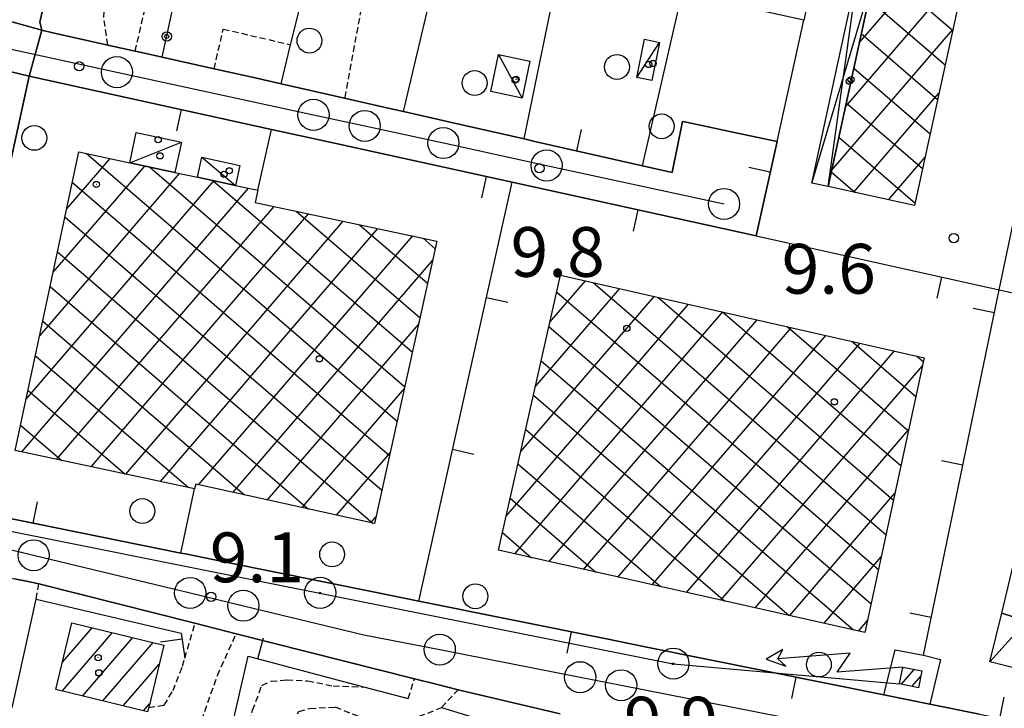
# Model space of a CAD drawing. Extents: x 1737510 to 1741821, y 5040039 to 5043168.
# Drawn here: x 1740474 to 1740633, y 5042195 to 5042305 of the extents above; entities that cross this region are included whole.
import ezdxf

# ---------------------------------------------------------------- set-up
doc = ezdxf.new("R2010")
doc.units = 0
doc.linetypes.add('C', pattern=[10, 5, 5])
doc.linetypes.add('L3', pattern=[1.5, 1, -0.5])
for name, color, linetype in [('11B2', 1, 'C'), ('11D4', 1, 'C'), ('17A1', 1, 'C'), ('17B2', 1, 'C'), ('17C3', 1, 'C'), ('17D4', 1, 'C'), ('19A1', 1, 'C'), ('19B2', 1, 'C'), ('1A1', 4, 'C'), ('1AJ36', 1, 'C'), ('1AP41', 7, 'CONTINUOUS'), ('1B2', 4, 'C'), ('1C3', 1, 'C'), ('1D4', 1, 'C'), ('24J10', 1, 'C'), ('24J10A', 1, 'C'), ('297', 7, 'CONTINUOUS'), ('298', 7, 'CONTINUOUS'), ('2F6', 3, 'C'), ('2L12', 1, 'L3'), ('3A1', 1, 'C'), ('3B2', 1, 'C'), ('5F6', 1, 'C'), ('8A1', 2, 'C'), ('8C3', 1, 'C'), ('8J10', 4, 'C'), ('A2E5', 1, 'C'), ('I2E5', 7, 'CONTINUOUS'), ('I2F6', 7, 'CONTINUOUS'), ('N2A1', 2, 'C'), ('N2P16', 2, 'C')]:
    doc.layers.add(name, color=color, linetype=linetype)

# ---------------------------------------------------------------- blocks, each defined once
blk = doc.blocks.new('11D4')
at = {"layer": '11D4'}
for radius in [0.5, 0.01]:
    blk.add_circle((0, 0), radius, dxfattribs=at)
blk = doc.blocks.new('1AJ36')
at = {"layer": '1AJ36'}
for radius in [0.5, 0.01]:
    blk.add_circle((0, 0), radius, dxfattribs=at)
blk = doc.blocks.new('8A1')
at = {"layer": '8A1'}
for centre, radius in [((0.03267, 0.03114), 2.5), ((0, 0), 0.125)]:
    blk.add_circle(centre, radius, dxfattribs=at)
blk = doc.blocks.new('5F6')
at = {"layer": '5F6'}
blk.add_circle((0, 0), 2, dxfattribs=at)
blk = doc.blocks.new('11B2')
at = {"layer": '11B2'}
blk.add_circle((0, 0), 0.75, dxfattribs=at)
blk = doc.blocks.new('24J10')
at = {"layer": '24J10'}
for p, q in [((14.70259, 16.37623), (11.8266, 14.60196)), ((14.23736, 13.31158), (14.70259, 16.37623)), ((7.00509, 5.2064), (13.60295, 14.88423)), ((11.8266, 14.60196), (13.56066, 14.88423)), ((13.60295, 14.88423), (14.23736, 13.31158)), ((-0.01571, 0.00456), (5.94774, 8.71461)), ((5.94774, 8.71461), (7.00509, 5.2064))]:
    blk.add_line(p, q, dxfattribs=at)
blk = doc.blocks.new('N2P16')
at = {"layer": 'N2P16'}
blk.add_circle((0, -0.00928), 2.5, dxfattribs=at)
blk = doc.blocks.new('N2A1')
at = {"layer": 'N2A1'}
blk.add_circle((0, -0.00928), 2.5, dxfattribs=at)
blk = doc.blocks.new('19B2')
at = {"layer": '19B2'}
for centre, radius in [((0, 0), 0.75), ((0, -0.02417), 0.32738)]:
    blk.add_circle(centre, radius, dxfattribs=at)
blk = doc.blocks.new('19A1')
at = {"layer": '19A1'}
blk.add_line((0, 0), (0, 3.50512), dxfattribs=at)

msp = doc.modelspace()

# ---------------------------------------------------------------- linework, layer by layer
at = {"layer": '17A1'}
for p, q in [((1740481.11602, 5042197.53636, -3333), (1740489.20833, 5042206.93925, -3333)), ((1740481.17379, 5042202.20402, -3333), (1740485.93279, 5042207.73203, -3333)), ((1740484.39063, 5042196.7425, -3333), (1740492.48395, 5042206.14547, -3333)), ((1740487.66625, 5042195.94872, -3333), (1740495.76048, 5042205.35276, -3333)), ((1740490.94186, 5042195.15494, -3333), (1740496.73221, 5042201.88337, -3333)), ((1740494.21648, 5042194.36108, -3333), (1740495.18616, 5042195.48768, -3333))]:
    msp.add_line(p, q, dxfattribs=at)
at = {"layer": '17B2'}
for p, q in [((1740609.35365, 5042301.75906, -3333), (1740628.8719, 5042324.43579, -3333)), ((1740612.09675, 5042314.36287, -3333), (1740624.37681, 5042303.79321, -3333)), ((1740607.12092, 5042291.50106, -3333), (1740626.6374, 5042314.17464, -3333)), ((1740610.88701, 5042308.80667, -3333), (1740623.16706, 5042298.23702, -3333)), ((1740604.88927, 5042281.24214, -3333), (1740624.40383, 5042303.91457, -3333)), ((1740609.67833, 5042303.24956, -3333), (1740621.95731, 5042292.68083, -3333)), ((1740608.46866, 5042297.69237, -3333), (1740620.74764, 5042287.12364, -3333)), ((1740607.25991, 5042292.13625, -3333), (1740619.53789, 5042281.56744, -3333)), ((1740608.48579, 5042277.75561, -3333), (1740622.16933, 5042293.65343, -3333)), ((1740606.05024, 5042286.57906, -3333), (1740618.32815, 5042276.01125, -3333)), ((1740481.87029, 5042275.06735, -3333), (1740488.82969, 5042283.15292, -3333)), ((1740485.02802, 5042283.96749, -3333), (1740535.0142, 5042240.94441, -3333)), ((1740614.03921, 5042276.54265, -3333), (1740619.93582, 5042283.39237, -3333)), ((1740479.69115, 5042264.87054, -3333), (1740494.40156, 5042281.9614, -3333)), ((1740495.23011, 5042281.78473, -3333), (1740536.2401, 5042246.48576, -3333)), ((1740604.84156, 5042281.02195, -3333), (1740608.68766, 5042277.71155, -3333)), ((1740475.33471, 5042244.47907, -3333), (1740505.54629, 5042279.57843, -3333)), ((1740477.51293, 5042254.6748, -3333), (1740499.97435, 5042280.77095, -3333)), ((1740505.42807, 5042279.60367, -3333), (1740537.46593, 5042252.02811, -3333)), ((1740474.62347, 5042235.9877, -3333), (1740511.11993, 5042278.39004, -3333)), ((1740482.77636, 5042279.3081, -3333), (1740533.78738, 5042235.40199, -3333)), ((1740480.19626, 5042234.79725, -3333), (1740515.2046, 5042275.46957, -3333)), ((1740518.78486, 5042274.70562, -3333), (1740538.69276, 5042257.57053, -3333)), ((1740481.5859, 5042273.73531, -3333), (1740532.56155, 5042229.85965, -3333)), ((1740485.77005, 5042233.60687, -3333), (1740520.77732, 5042274.28012, -3333)), ((1740491.34284, 5042232.41642, -3333), (1740526.35011, 5042273.08967, -3333)), ((1740496.91563, 5042231.22596, -3333), (1740531.9239, 5042271.89929, -3333)), ((1740528.97953, 5042272.52832, -3333), (1740539.91858, 5042263.11288, -3333)), ((1740503.0789, 5042230.72154, -3333), (1740537.49669, 5042270.70884, -3333)), ((1740539.1732, 5042270.35095, -3333), (1740541.14448, 5042268.65423, -3333)), ((1740480.39545, 5042268.16252, -3333), (1740531.09239, 5042224.52674, -3333)), ((1740508.62125, 5042229.49572, -3333), (1740540.73616, 5042266.80747, -3333)), ((1740479.20393, 5042262.59066, -3333), (1740520.77659, 5042226.8083, -3333)), ((1740557.2412, 5042246.44516, -3333), (1740570.85092, 5042262.25722, -3333)), ((1740559.59288, 5042256.84243, -3333), (1740565.33157, 5042263.51084, -3333)), ((1740566.53645, 5042263.23699, -3333), (1740613.66076, 5042222.67529, -3333)), ((1740554.88952, 5042236.04789, -3333), (1740576.37021, 5042261.00459, -3333)), ((1740560.68532, 5042261.67479, -3333), (1740612.45951, 5042217.11271, -3333)), ((1740576.94666, 5042260.87324, -3333), (1740614.86294, 5042228.23893, -3333)), ((1740552.53784, 5042225.65063, -3333), (1740581.88949, 5042259.75196, -3333)), ((1740553.91997, 5042219.59246, -3333), (1740587.40778, 5042258.49926, -3333)), ((1740587.35779, 5042258.51057, -3333), (1740616.06411, 5042233.80251, -3333)), ((1740478.01348, 5042257.01787, -3333), (1740510.46187, 5042229.08894, -3333)), ((1740514.16359, 5042228.26989, -3333), (1740538.45368, 5042256.4906, -3333)), ((1740559.43691, 5042256.15281, -3333), (1740611.25734, 5042211.54907, -3333)), ((1740559.45132, 5042218.35277, -3333), (1740592.92714, 5042257.24564, -3333)), ((1740564.98168, 5042217.11301, -3333), (1740598.44642, 5042255.99301, -3333)), ((1740597.769, 5042256.14689, -3333), (1740617.26536, 5042239.36508, -3333)), ((1740570.51295, 5042215.87431, -3333), (1740603.96571, 5042254.74039, -3333)), ((1740576.04331, 5042214.63455, -3333), (1740609.48507, 5042253.48677, -3333)), ((1740608.18021, 5042253.78322, -3333), (1740618.46753, 5042244.92873, -3333)), ((1740476.82303, 5042251.44508, -3333), (1740501.43454, 5042230.26149, -3333)), ((1740581.57366, 5042213.39478, -3333), (1740615.00336, 5042252.23406, -3333)), ((1740618.59134, 5042251.42054, -3333), (1740619.66871, 5042250.4923, -3333)), ((1740558.1875, 5042250.63076, -3333), (1740608.44398, 5042207.37313, -3333)), ((1740587.10494, 5042212.15609, -3333), (1740619.52436, 5042249.82161, -3333)), ((1740519.70594, 5042227.04406, -3333), (1740536.1712, 5042246.17373, -3333)), ((1740475.63257, 5042245.87229, -3333), (1740491.23987, 5042232.4388, -3333)), ((1740556.93816, 5042245.10772, -3333), (1740598.08094, 5042209.69629, -3333)), ((1740474.44212, 5042240.2995, -3333), (1740481.04521, 5042234.6161, -3333)), ((1740555.68975, 5042239.58574, -3333), (1740587.71797, 5042212.01845, -3333)), ((1740592.63529, 5042210.91632, -3333), (1740617.31384, 5042239.58834, -3333)), ((1740525.2492, 5042225.8193, -3333), (1740533.88872, 5042235.85686, -3333)), ((1740554.44041, 5042234.06269, -3333), (1740577.354, 5042214.34054, -3333)), ((1740598.16565, 5042209.67656, -3333), (1740615.10332, 5042229.35507, -3333)), ((1740553.191, 5042228.54064, -3333), (1740566.99103, 5042216.6627, -3333)), ((1740530.79155, 5042224.59347, -3333), (1740531.60623, 5042225.53999, -3333)), ((1740551.94159, 5042223.0186, -3333), (1740556.627, 5042218.98578, -3333)), ((1740603.697, 5042208.43687, -3333), (1740612.89379, 5042219.12188, -3333)), ((1740609.22729, 5042207.1981, -3333), (1740610.68327, 5042208.88861, -3333))]:
    msp.add_line(p, q, dxfattribs=at)
at = {"layer": '17C3'}
for p, q in [((1740573.54783, 5042296.21766, -3333), (1740577.20903, 5042301.835, -3333)), ((1740551.34156, 5042299.89871, -3333), (1740555.12596, 5042292.88411, -3333)), ((1740492.01265, 5042282.47155, -3333), (1740500.3036, 5042285.79088, -3333)), ((1740503.5718, 5042283.36789, -3333), (1740509.02765, 5042278.83615, -3333)), ((1740630.38014, 5042202.24977, -3333), (1740636.28379, 5042208.79113, -3333))]:
    msp.add_line(p, q, dxfattribs=at)
at = {"layer": '17D4'}
for p, q in [((1740601.72416, 5042279.23315, -3333), (1740611.80174, 5042313.01198, -3333)), ((1740604.3281, 5042278.66388, -3333), (1740609.20515, 5042313.57679, -3333))]:
    msp.add_line(p, q, dxfattribs=at)
at = {"layer": '1A1'}
msp.add_polyline3d([(1740482.70118, 5042208.51406, 13.77), (1740497.47131, 5042204.93827, 13.77), (1740495.04838, 5042194.91676, 13.77), (1740494.87425, 5042194.20172, 13.77), (1740480.10382, 5042197.78151, 13.77), (1740482.70118, 5042208.51406, 13.77)], close=True, dxfattribs=at)
at = {"layer": '1AP41'}
for points in [[(1740472.33708, 5042280.39903, 10.314), (1740475.82383, 5042296.41207, 10.423), (1740514.81559, 5042287.86097, 9.872), (1740518.01837, 5042287.15601, 9.882), (1740524.91569, 5042285.64752, 9.903), (1740553.51281, 5042279.37306, 9.756), (1740592.76004, 5042270.75883, 9.681), (1740596.12361, 5042285.91223, 9.736), (1740589.7697, 5042287.26184, 9.758), (1740581.7697, 5042288.95155, 9.784), (1740580.89385, 5042289.14373, 9.787), (1740579.25239, 5042280.92771, 9.728), (1740574.49303, 5042282.00956, 9.744), (1740562.84181, 5042284.64746, 9.784), (1740557.15853, 5042285.93394, 9.809), (1740555.43737, 5042286.32559, 9.817), (1740544.2306, 5042288.86739, 9.878), (1740537.90241, 5042290.30216, 9.915), (1740536.03773, 5042290.72218, 9.925), (1740533.5831, 5042291.27956, 9.94), (1740526.55311, 5042292.8724, 9.98), (1740516.32759, 5042295.1938, 9.96), (1740512.19173, 5042296.11874, 9.952), (1740505.56219, 5042297.60015, 9.94), (1740497.22751, 5042299.46037, 10.052), (1740494.35106, 5042300.10652, 10.09), (1740492.86111, 5042300.43725, 10.11), (1740488.44717, 5042301.4196, 10.11), (1740479.62514, 5042303.39979, 10.52), (1740477.86509, 5042303.78853, 10.482), (1740477.50716, 5042305.1136, 10.477), (1740483.54828, 5042331.58922, 10.445)], [(1740273.70234, 5042261.30735, 9.93), (1740341.02471, 5042246.16803, 9.66), (1740384.88195, 5042235.7327, 9.25), (1740387.67446, 5042235.10935, 9.32), (1740390.46804, 5042234.48508, 9.39), (1740445.19669, 5042222.31722, 9.458), (1740447.18842, 5042221.87461, 9.46), (1740447.60184, 5042221.16143, 9.43), (1740459.555, 5042218.58925, 9.646), (1740460.90857, 5042218.29845, 9.67), (1740462.632, 5042217.93003, 9.665), (1740464.35642, 5042217.56169, 9.66), (1740473.45739, 5042215.60639, 9.66), (1740475.40836, 5042215.18581, 9.66), (1740477.35925, 5042214.76622, 9.66), (1740502.48285, 5042208.43232, 9.93), (1740505.79266, 5042207.59697, 9.575), (1740509.10255, 5042206.76062, 10), (1740537.79575, 5042199.51053, 10.07), (1740541.3098, 5042198.62628, 10.075), (1740544.82293, 5042197.74097, 10.08), (1740561.25164, 5042193.88616, 10.05)], [(1740628.68522, 5042193.81012, 9.976), (1740620.71253, 5042195.42968, 9.966), (1740613.31499, 5042196.9218, 9.966), (1740574.64548, 5042204.71785, 9.985), (1740568.95049, 5042205.86606, 9.988), (1740538.49791, 5042212.00868, 9.862), (1740531.16281, 5042213.49745, 9.677), (1740507.18649, 5042218.3307, 9.188), (1740500.96638, 5042219.58101, 9.197), (1740500.20267, 5042219.73545, 9.203), (1740460.85616, 5042227.68036, 9.542)]]:
    msp.add_polyline3d(points, dxfattribs=at)
at = {"layer": '1B2'}
for points in [[(1740523.04795, 5042322.84449, 17.21), (1740530.7602, 5042357.46114, 17.21), (1740537.43758, 5042355.97028, 17.21), (1740543.50086, 5042354.61799, 17.21), (1740549.56406, 5042353.26668, 17.21), (1740568.18531, 5042349.11371, 17.21), (1740586.80663, 5042344.95973, 17.21), (1740590.6833, 5042344.09461, 17.21), (1740594.55996, 5042343.2295, 17.21), (1740608.22454, 5042340.18171, 17.21), (1740600.45494, 5042305.39326, 17.21), (1740580.86968, 5042309.76391, 17.21), (1740561.14888, 5042314.16353, 17.21), (1740542.52006, 5042318.32397, 17.21), (1740532.32092, 5042320.60121, 17.21), (1740531.41588, 5042316.56111, 17.21), (1740522.10899, 5042318.64138, 17.21), (1740523.04795, 5042322.84449, 17.21)], [(1740616.16512, 5042333.0159, 17.18), (1740630.07933, 5042329.98278, 17.18), (1740618.24382, 5042275.62385, 17.18), (1740604.3281, 5042278.66388, 17.18), (1740611.80174, 5042313.01198, 17.18), (1740616.16512, 5042333.0159, 17.18)], [(1740541.4143, 5042269.87285, 17.03), (1740531.3687, 5042224.46619, 17.03), (1740502.60778, 5042230.82568, 17.03), (1740502.4313, 5042230.04828, 17.03), (1740473.56867, 5042236.21262, 17.03), (1740483.8264, 5042284.22454, 17.03), (1740492.01265, 5042282.47155, 17.03), (1740499.26601, 5042280.92251, 17.03), (1740502.88122, 5042280.14713, 17.03), (1740509.02765, 5042278.83615, 17.03), (1740512.58652, 5042278.07661, 17.03), (1740512.16953, 5042276.11789, 17.03), (1740541.4143, 5042269.87285, 17.03)], [(1740561.30689, 5042264.42405, 17.4), (1740619.80949, 5042251.14367, 17.4), (1740610.26765, 5042206.96508, 17.4), (1740551.29966, 5042220.17956, 17.4), (1740561.30689, 5042264.42405, 17.4)], [(1740668.74501, 5042243.31279, 17.11), (1740658.09191, 5042195.45069, 17.11), (1740634.44447, 5042201.22219, 17.11), (1740636.28379, 5042208.79113, 17.11), (1740632.27909, 5042210.05383, 17.11), (1740641.72671, 5042249.74356, 17.11), (1740668.74501, 5042243.31279, 17.11)]]:
    msp.add_polyline3d(points, close=True, dxfattribs=at)
at = {"layer": '1C3'}
for points in [[(1740574.7974, 5042302.34044, 12.615), (1740577.20903, 5042301.835, 12.615), (1740575.97352, 5042295.7253, 12.615), (1740573.54783, 5042296.21766, 12.615), (1740574.7974, 5042302.34044, 12.615)], [(1740551.34156, 5042299.89871, 12.765), (1740556.38138, 5042298.83484, 12.765), (1740555.12596, 5042292.88411, 12.765), (1740550.07915, 5042293.94746, 12.765), (1740551.34156, 5042299.89871, 12.765)], [(1740492.01265, 5042282.47155, 13.103), (1740493.04994, 5042287.3439, 13.103), (1740500.3036, 5042285.79088, 13.103), (1740499.26601, 5042280.92251, 13.103), (1740492.01265, 5042282.47155, 13.103)], [(1740502.88122, 5042280.14713, 13.472), (1740503.5718, 5042283.36789, 13.472), (1740509.71147, 5042282.05339, 13.472), (1740509.02765, 5042278.83615, 13.472), (1740502.88122, 5042280.14713, 13.472)], [(1740634.44447, 5042201.22219, 14.692), (1740630.38014, 5042202.24977, 14.692), (1740632.27909, 5042210.05383, 14.692), (1740636.28379, 5042208.79113, 14.692), (1740634.44447, 5042201.22219, 14.692)]]:
    msp.add_polyline3d(points, close=True, dxfattribs=at)
at = {"layer": '1D4'}
msp.add_polyline3d([(1740611.80174, 5042313.01198, 14.107), (1740604.3281, 5042278.66388, 14.107), (1740601.72416, 5042279.23315, 14.107), (1740609.20515, 5042313.57679, 14.107), (1740611.80174, 5042313.01198, 14.107)], close=True, dxfattribs=at)
at = {"layer": '24J10A'}
for p, q in [((1740616.12557, 5042198.62947, -3333), (1740618.18489, 5042201.02202, -3333)), ((1740616.2957, 5042201.12631, -3333), (1740616.49776, 5042201.36106, -3333)), ((1740617.80817, 5042198.28406, -3333), (1740619.29176, 5042200.00773, -3333))]:
    msp.add_line(p, q, dxfattribs=at)
at = {"layer": '297'}
msp.add_polyline3d([(1740464.13246, 5042307.63853, 10.193), (1740477.86509, 5042303.78853, 10.482), (1740475.82383, 5042296.41207, 10.423), (1740462.42928, 5042299.61747, 10.14), (1740464.13246, 5042307.63853, 10.193)], close=True, dxfattribs=at)
at = {"layer": '298'}
for points in [[(1740478.76654, 5042368.67435, 10.151), (1740491.10243, 5042366.01351, 10.337), (1740483.54828, 5042331.58922, 10.445), (1740477.50716, 5042305.1136, 10.477), (1740477.86509, 5042303.78853, 10.482), (1740464.13246, 5042307.63853, 10.193), (1740471.02758, 5042340.08195, 10.41), (1740473.39697, 5042348.24615, 10.26), (1740475.76728, 5042356.41142, 10.11), (1740476.41442, 5042358.01531, 10.11), (1740478.76654, 5042368.67435, 10.151)], [(1740477.86509, 5042303.78853, 10.482), (1740479.62514, 5042303.39979, 10.52), (1740488.44717, 5042301.4196, 10.11), (1740492.86111, 5042300.43725, 10.11), (1740494.35106, 5042300.10652, 10.09), (1740497.22751, 5042299.46037, 10.052), (1740505.56219, 5042297.60015, 9.94), (1740512.19173, 5042296.11874, 9.952), (1740516.32759, 5042295.1938, 9.96), (1740526.55311, 5042292.8724, 9.98), (1740533.5831, 5042291.27956, 9.94), (1740536.03773, 5042290.72218, 9.925), (1740537.90241, 5042290.30216, 9.915), (1740544.2306, 5042288.86739, 9.878), (1740555.43737, 5042286.32559, 9.817), (1740557.15853, 5042285.93394, 9.809), (1740562.84181, 5042284.64746, 9.784), (1740574.49303, 5042282.00956, 9.744), (1740579.25239, 5042280.92771, 9.728), (1740580.89385, 5042289.14373, 9.787), (1740581.7697, 5042288.95155, 9.784), (1740589.7697, 5042287.26184, 9.758), (1740596.12361, 5042285.91223, 9.736), (1740592.76004, 5042270.75883, 9.681), (1740553.51281, 5042279.37306, 9.756), (1740524.91569, 5042285.64752, 9.903), (1740518.01837, 5042287.15601, 9.882), (1740514.81559, 5042287.86097, 9.872), (1740475.82383, 5042296.41207, 10.423), (1740477.86509, 5042303.78853, 10.482)], [(1740462.42928, 5042299.61747, 10.14), (1740475.82383, 5042296.41207, 10.423), (1740472.33708, 5042280.39903, 10.314), (1740470.88633, 5042273.72166, 10.237), (1740467.57292, 5042258.5279, 9.758), (1740466.14554, 5042251.95356, 9.653), (1740460.85616, 5042227.68036, 9.542), (1740447.61971, 5042232.1231, 9.55), (1740448.45418, 5042233.85033, 9.7), (1740462.42928, 5042299.61747, 10.14)]]:
    msp.add_polyline3d(points, close=True, dxfattribs=at)
for points in [[(1740460.85616, 5042227.68036, 9.542), (1740500.20267, 5042219.73545, 9.203), (1740500.96638, 5042219.58101, 9.197), (1740507.18649, 5042218.3307, 9.188), (1740531.16281, 5042213.49745, 9.677), (1740538.49791, 5042212.00868, 9.862), (1740568.95049, 5042205.86606, 9.988), (1740574.64548, 5042204.71785, 9.985), (1740613.31499, 5042196.9218, 9.966), (1740620.71253, 5042195.42968, 9.966), (1740628.68522, 5042193.81012, 9.976)], [(1740561.25164, 5042193.88616, 10.05), (1740544.82293, 5042197.74097, 10.08), (1740541.3098, 5042198.62628, 10.075), (1740537.79575, 5042199.51053, 10.07), (1740509.10255, 5042206.76062, 10), (1740505.79266, 5042207.59697, 9.575), (1740502.48285, 5042208.43232, 9.93), (1740477.35925, 5042214.76622, 9.66), (1740475.40836, 5042215.18581, 9.66), (1740473.45739, 5042215.60639, 9.66)]]:
    msp.add_polyline3d(points, dxfattribs=at)
at = {"layer": '2F6'}
for p, q in [((1740477.35925, 5042214.76622, 9.66), (1740502.48285, 5042208.43232, 9.93)), ((1740509.10255, 5042206.76062, 10), (1740537.79575, 5042199.51053, 10.07)), ((1740544.82293, 5042197.74097, 10.08), (1740561.25164, 5042193.88616, 10.05))]:
    msp.add_line(p, q, dxfattribs=at)
at = {"layer": '2L12'}
for p, q in [((1740492.86111, 5042300.43725, 10.63), (1740499.34661, 5042328.09041, 10.59)), ((1740476.91444, 5042212.33507, 9.45), (1740477.35925, 5042214.76622, 9.66)), ((1740536.79488, 5042196.34878, 10.03), (1740537.79575, 5042199.51053, 10.07))]:
    msp.add_line(p, q, dxfattribs=at)
for points in [[(1740488.44717, 5042301.4196, 10.6), (1740487.81087, 5042305.83373, 10.44), (1740488.09681, 5042308.92692, 10.44), (1740489.58942, 5042313.69195, 10.45), (1740491.45067, 5042320.21754, 10.46), (1740493.73788, 5042329.33232, 10.48)], [(1740520.09632, 5042310.46778, 9.84), (1740529.48194, 5042308.70228, 10.08), (1740526.55311, 5042292.8724, 9.98)], [(1740505.56219, 5042297.60015, 10.539), (1740507.03564, 5042303.97436, 10.03), (1740517.87816, 5042301.4755, 9.89)], [(1740495.04838, 5042194.91676, 9.78), (1740497.53821, 5042195.25557, 9.8), (1740498.95802, 5042197.63034, 9.8), (1740500.47526, 5042201.54377, 9.75), (1740500.85564, 5042202.85291, 9.784), (1740502.48285, 5042208.43232, 9.93)], [(1740485.85875, 5042178.05364, 9.96), (1740489.37358, 5042180.49496, 9.94), (1740491.71666, 5042183.83941, 9.93), (1740493.4318, 5042186.15405, 9.89), (1740497.92725, 5042189.10703, 9.97), (1740500.48495, 5042189.99948, 10.08), (1740503.56236, 5042192.85835, 10.07), (1740506.10289, 5042200.04954, 9.8), (1740509.10255, 5042206.76062, 10)], [(1740510.64226, 5042189.64761, 9.58), (1740511.75559, 5042194.45546, 9.58), (1740513.25813, 5042198.45805, 9.58), (1740514.70502, 5042199.11793, 9.58), (1740517.24916, 5042199.34748, 9.58), (1740520.6067, 5042199.18763, 9.58), (1740524.71899, 5042198.36321, 9.58), (1740529.82553, 5042198.18986, 10.035)], [(1740516.5487, 5042188.1933, 9.45), (1740517.47886, 5042191.36179, 9.32), (1740518.19418, 5042192.59069, 9.17), (1740519.22127, 5042194.2501, 9.15), (1740520.97072, 5042194.75312, 9.14), (1740525.04346, 5042194.97975, 9.37), (1740527.75784, 5042193.88622, 9.48), (1740531.05232, 5042192.67967, 9.71), (1740534.01513, 5042192.66176, 9.71), (1740537.11163, 5042193.055, 9.87), (1740539.94997, 5042193.97649, 9.87), (1740542.12757, 5042194.92273, 10.55), (1740544.82293, 5042197.74097, 10.08)]]:
    msp.add_polyline3d(points, dxfattribs=at)
at = {"layer": '3A1'}
for p, q in [((1740536.03773, 5042290.72218, 9.925), (1740542.52006, 5042318.32397, 10.067)), ((1740555.43737, 5042286.32559, 9.817), (1740561.14888, 5042314.16353, 10.034)), ((1740574.49303, 5042282.00956, 9.744), (1740580.86968, 5042309.76391, 9.943)), ((1740472.33708, 5042280.39903, 10.314), (1740475.82383, 5042296.41207, 10.423)), ((1740512.58652, 5042278.07661, 9.77), (1740514.81559, 5042287.86097, 9.872)), ((1740589.7697, 5042287.26184, 9.758), (1740596.12361, 5042285.91223, 9.736)), ((1740538.49791, 5042212.00868, 9.862), (1740553.51281, 5042279.37306, 9.756)), ((1740500.20267, 5042219.73545, 9.203), (1740502.4313, 5042230.04828, 9.275)), ((1740507.18649, 5042218.3307, 9.188), (1740531.16281, 5042213.49745, 9.677)), ((1740473.07507, 5042194.86956, 9.59), (1740476.91444, 5042212.33507, 9.45)), ((1740538.49791, 5042212.00868, 9.862), (1740568.95049, 5042205.86606, 9.988)), ((1740542.12757, 5042194.92273, 9.82), (1740560.29535, 5042189.39193, 10.35))]:
    msp.add_line(p, q, dxfattribs=at)
for points in [[(1740619.68616, 5042203.28655, 9.942), (1740631.88244, 5042262.04398, 9.645), (1740646.57404, 5042331.73096, 10.422)], [(1740488.44717, 5042301.4196, 10.11), (1740479.62514, 5042303.39979, 10.52), (1740477.86509, 5042303.78853, 10.482), (1740477.50716, 5042305.1136, 10.477), (1740483.54828, 5042331.58922, 10.445)], [(1740526.55311, 5042292.8724, 9.98), (1740516.32759, 5042295.1938, 9.96), (1740517.87816, 5042301.4755, 9.89), (1740520.09632, 5042310.46778, 9.84), (1740522.10899, 5042318.64138, 9.95)], [(1740592.76004, 5042270.75883, 9.681), (1740596.12361, 5042285.91223, 9.736), (1740600.45494, 5042305.39326, 9.876)], [(1740492.86111, 5042300.43725, 10.11), (1740494.35106, 5042300.10652, 10.09), (1740497.22751, 5042299.46037, 10.052), (1740505.56219, 5042297.60015, 9.94), (1740512.19173, 5042296.11874, 9.952), (1740516.32759, 5042295.1938, 9.96)], [(1740475.82383, 5042296.41207, 10.423), (1740514.81559, 5042287.86097, 9.872), (1740518.01837, 5042287.15601, 9.882)], [(1740533.5831, 5042291.27956, 9.94), (1740536.03773, 5042290.72218, 9.925), (1740537.90241, 5042290.30216, 9.915)], [(1740562.84181, 5042284.64746, 9.784), (1740574.49303, 5042282.00956, 9.744), (1740579.25239, 5042280.92771, 9.728), (1740580.89385, 5042289.14373, 9.787), (1740581.7697, 5042288.95155, 9.784)], [(1740544.2306, 5042288.86739, 9.878), (1740555.43737, 5042286.32559, 9.817), (1740557.15853, 5042285.93394, 9.809)], [(1740524.91569, 5042285.64752, 9.903), (1740553.51281, 5042279.37306, 9.756), (1740592.76004, 5042270.75883, 9.681), (1740593.51737, 5042270.59589, 9.679), (1740631.88244, 5042262.04398, 9.645), (1740671.01667, 5042253.47944, 9.813), (1740755.40942, 5042234.38481, 9.833), (1740770.10586, 5042231.05721, 9.771), (1740784.20538, 5042227.86645, 9.616)], [(1740466.14554, 5042251.95356, 9.653), (1740460.85616, 5042227.68036, 9.542), (1740500.20267, 5042219.73545, 9.203), (1740500.96638, 5042219.58101, 9.197)], [(1740476.91444, 5042212.33507, 9.45), (1740500.28945, 5042206.85309, 9.555), (1740500.85564, 5042202.85291, 9.708)], [(1740574.64548, 5042204.71785, 9.985), (1740613.31499, 5042196.9218, 9.966), (1740620.71253, 5042195.42968, 9.966)], [(1740613.31499, 5042196.9218, 9.966), (1740615.13839, 5042204.16763, 9.941), (1740619.68616, 5042203.28655, 9.942), (1740622.39914, 5042202.62716, 9.942), (1740620.71253, 5042195.42968, 9.966)], [(1740471.53305, 5042166.05909, 9.799), (1740501.30179, 5042160.87918, 9.58), (1740505.08768, 5042177.29068, 9.655), (1740511.05792, 5042203.14624, 9.602), (1740529.82553, 5042198.18986, 9.59), (1740536.79488, 5042196.34878, 9.79)]]:
    msp.add_polyline3d(points, dxfattribs=at)
at = {"layer": '3B2'}
msp.add_line((1740497.22751, 5042299.46037, 10.052), (1740503.26645, 5042327.22451, 10.494), dxfattribs=at)
at = {"layer": '8C3'}
msp.add_polyline3d([(1740194.71983, 5042289.13256, 13), (1740228.71864, 5042266.37424, 19.64), (1740310.00877, 5042247.80669, 19.54), (1740391.48679, 5042229.44972, 19.3), (1740459.68254, 5042225.88864, 19.7), (1740522.59118, 5042213.2981, 19.7), (1740579.42317, 5042201.91744, 19.7), (1740615.80678, 5042198.69486, 18.04)], dxfattribs=at)
at = {"layer": '8J10'}
msp.add_polyline3d([(1740616.34909, 5042201.39105, 18.04), (1740616.34909, 5042201.39105, 18.04), (1740619.44343, 5042200.76823, 18.07), (1740618.90202, 5042198.06007, 18.05), (1740615.80678, 5042198.69486, 18.04), (1740616.34909, 5042201.39105, 18.04)], close=True, dxfattribs=at)
at = {"layer": 'A2E5', "flags": 128}
for points in [[(1740471.22429, 5042301.13326), (1740489.93184, 5042297.07299), (1740521.55877, 5042290.20699), (1740529.80186, 5042288.41814), (1740542.44906, 5042285.67128), (1740559.06275, 5042282.06501), (1740587.59861, 5042275.87221)], [(1740455.55274, 5042224.42822), (1740462.39822, 5042222.78146), (1740476.5281, 5042219.38539), (1740501.70811, 5042213.32949), (1740510.26919, 5042211.2716), (1740529.66505, 5042206.60394), (1740541.87186, 5042204.2072), (1740564.45426, 5042199.77505), (1740571.0469, 5042198.47841), (1740618.40697, 5042189.18573), (1740629.34878, 5042187.03526), (1740647.51964, 5042183.55355), (1740657.90877, 5042181.56529), (1740663.75124, 5042180.44316)]]:
    msp.add_lwpolyline(points, dxfattribs=at)
at = {"layer": 'I2E5'}
for points in [[(1740477.86509, 5042303.78853, 10.482), (1740477.50716, 5042305.1136, 10.477), (1740483.54828, 5042331.58922, 10.445), (1740491.10243, 5042366.01351, 10.337)], [(1740477.86509, 5042303.78853, 10.482), (1740479.62514, 5042303.39979, 10.52), (1740488.44717, 5042301.4196, 10.11), (1740492.86111, 5042300.43725, 10.11), (1740494.35106, 5042300.10652, 10.09), (1740497.22751, 5042299.46037, 10.052), (1740505.56219, 5042297.60015, 9.94), (1740512.19173, 5042296.11874, 9.952), (1740516.32759, 5042295.1938, 9.96), (1740526.55311, 5042292.8724, 9.98), (1740533.5831, 5042291.27956, 9.94), (1740536.03773, 5042290.72218, 9.925), (1740537.90241, 5042290.30216, 9.915), (1740544.2306, 5042288.86739, 9.878), (1740555.43737, 5042286.32559, 9.817), (1740557.15853, 5042285.93394, 9.809), (1740562.84181, 5042284.64746, 9.784), (1740574.49303, 5042282.00956, 9.744), (1740579.25239, 5042280.92771, 9.728), (1740580.89385, 5042289.14373, 9.787), (1740581.7697, 5042288.95155, 9.784), (1740589.7697, 5042287.26184, 9.758), (1740596.12361, 5042285.91223, 9.736), (1740592.76004, 5042270.75883, 9.681), (1740553.51281, 5042279.37306, 9.756), (1740524.91569, 5042285.64752, 9.903), (1740518.01837, 5042287.15601, 9.882), (1740514.81559, 5042287.86097, 9.872), (1740475.82383, 5042296.41207, 10.423)], [(1740460.85616, 5042227.68036, 9.542), (1740466.14554, 5042251.95356, 9.653), (1740467.57292, 5042258.5279, 9.758), (1740470.88633, 5042273.72166, 10.237), (1740472.33708, 5042280.39903, 10.314), (1740475.82383, 5042296.41207, 10.423)]]:
    msp.add_polyline3d(points, dxfattribs=at)
at = {"layer": 'I2F6'}
for points in [[(1740460.85616, 5042227.68036, 9.542), (1740500.20267, 5042219.73545, 9.203), (1740500.96638, 5042219.58101, 9.197), (1740507.18649, 5042218.3307, 9.188), (1740531.16281, 5042213.49745, 9.677), (1740538.49791, 5042212.00868, 9.862), (1740568.95049, 5042205.86606, 9.988), (1740574.64548, 5042204.71785, 9.985), (1740613.31499, 5042196.9218, 9.966), (1740620.71253, 5042195.42968, 9.966), (1740628.68522, 5042193.81012, 9.976), (1740656.47891, 5042188.20757, 9.887), (1740661.26926, 5042187.23434, 9.756)], [(1740473.45739, 5042215.60639, 9.66), (1740475.40836, 5042215.18581, 9.66), (1740477.35925, 5042214.76622, 9.66)], [(1740502.48285, 5042208.43232, 9.53), (1740505.79266, 5042207.59697, 9.575), (1740509.10255, 5042206.76062, 9.62)], [(1740537.79575, 5042199.51053, 10.07), (1740541.3098, 5042198.62628, 10.075), (1740544.82293, 5042197.74097, 10.08)]]:
    msp.add_polyline3d(points, dxfattribs=at)

# ---------------------------------------------------------------- block references
at = {"layer": '11B2'}
for p in [(1740483.86148, 5042297.99754, 10.6), (1740557.90628, 5042281.59835, 9.77), (1740624.55122, 5042270.38063, 9.57), (1740505.086, 5042212.69681, 9.13)]:
    msp.add_blockref('11B2', p, dxfattribs=at)
at = {"layer": '11D4'}
for p in [(1740576.16138, 5042298.45413, 12.615), (1740553.99847, 5042295.80832, 12.765), (1740607.75371, 5042295.60102, 14.107), (1740496.87083, 5042283.60641, 13.103), (1740507.13975, 5042280.61132, 13.472), (1740522.50598, 5042250.95845, 17.03), (1740605.361, 5042244.04493, 17.4), (1740486.91218, 5042202.91435, 13.77)]:
    msp.add_blockref('11D4', p, dxfattribs=at)
at = {"layer": '19A1'}
for p, rotation in [((1740500.2454, 5042291.05659, -3333), 167.631), ((1740563.91506, 5042284.40387, -3333), 347.241), ((1740595.03014, 5042280.98653, -3333), 77.491), ((1740549.3375, 5042280.28903, -3333), 167.631), ((1740573.75739, 5042274.9294, -3333), 167.621), ((1740598.17519, 5042269.55758, -3333), 167.431), ((1740622.57798, 5042264.11843, -3333), 167.431), ((1740549.37713, 5042260.81529, -3333), 257.431), ((1740631.11293, 5042258.33694, -3333), 78.281), ((1740543.93699, 5042236.41245, -3333), 257.431), ((1740626.03159, 5042233.85663, -3333), 78.271), ((1740476.45892, 5042224.52994, -3333), 348.581), ((1740620.95024, 5042209.37632, -3333), 78.271), ((1740563.00601, 5042207.0648, -3333), 168.591), ((1740500.42818, 5042205.87063, -3333), 98.05100000000002), ((1740512.62218, 5042202.73381, -3333), 345.211), ((1740599.15444, 5042199.77604, -3333), 168.601), ((1740631.97008, 5042193.1474, -3333), 348.611)]:
    msp.add_blockref('19A1', p, dxfattribs=dict(at, rotation=rotation))
at = {"layer": '19B2', "rotation": 257.731}
msp.add_blockref('19B2', (1740497.95276, 5042302.79403, -3333), dxfattribs=at)
at = {"layer": '1AJ36'}
for p in [(1740575.49166, 5042298.29067, 9.892), (1740554.13326, 5042295.89663, 9.825), (1740608.03296, 5042295.84958, 10.08), (1740496.56051, 5042286.18462, 9.663), (1740508.02748, 5042281.19825, 10.711), (1740486.61535, 5042278.99976, 9.64), (1740571.96138, 5042255.86281, 9.8), (1740487.01669, 5042200.47317, 9.59)]:
    msp.add_blockref('1AJ36', p, dxfattribs=at)
at = {"layer": '24J10', "rotation": 128.611}
msp.add_blockref('24J10', (1740616.34909, 5042201.39105, -3333), dxfattribs=at)
at = {"layer": '5F6'}
for p in [(1740520.9093, 5042302.1256, 12.64), (1740570.37451, 5042297.8956, 12.64), (1740547.47814, 5042295.30821, 12.64), (1740577.56878, 5042288.34727, 12.64), (1740476.64492, 5042286.48798, 12.64), (1740494.01757, 5042226.48008, 11.5), (1740524.55429, 5042219.52142, 11.5), (1740547.59935, 5042212.78021, 12.64), (1740602.85743, 5042201.80724, 12.64)]:
    msp.add_blockref('5F6', p, dxfattribs=at)
at = {"layer": '8A1'}
for p in [(1740522.59118, 5042213.2981, 9.496), (1740579.42317, 5042201.91744, 9.989)]:
    msp.add_blockref('8A1', p, dxfattribs=at)
at = {"layer": 'N2A1'}
msp.add_blockref('N2A1', (1740587.59861, 5042275.87221), dxfattribs=at)
at = {"layer": 'N2P16'}
for p in [(1740489.93184, 5042297.07299), (1740521.55877, 5042290.20699), (1740529.80186, 5042288.41814), (1740542.44906, 5042285.67128), (1740559.06275, 5042282.06501), (1740587.59861, 5042275.87221), (1740476.5281, 5042219.38539), (1740501.70811, 5042213.32949), (1740510.26919, 5042211.2716), (1740541.87186, 5042204.2072), (1740564.45426, 5042199.77505), (1740571.0469, 5042198.47841)]:
    msp.add_blockref('N2P16', p, dxfattribs=at)

# ---------------------------------------------------------------- texts
at = {"layer": '11B2'}
for s, p in [('9.8                                    ', (1740553.26527, 5042264.15104)), ('9.6                                    ', (1740596.87427, 5042261.44126)), ('9.1                                    ', (1740504.87153, 5042215.0395)), ('9.9                                    ', (1740571.502, 5042188.62018))]:
    msp.add_text(s, height=8, dxfattribs=at).set_placement(p)

doc.saveas('drawing.dxf')
